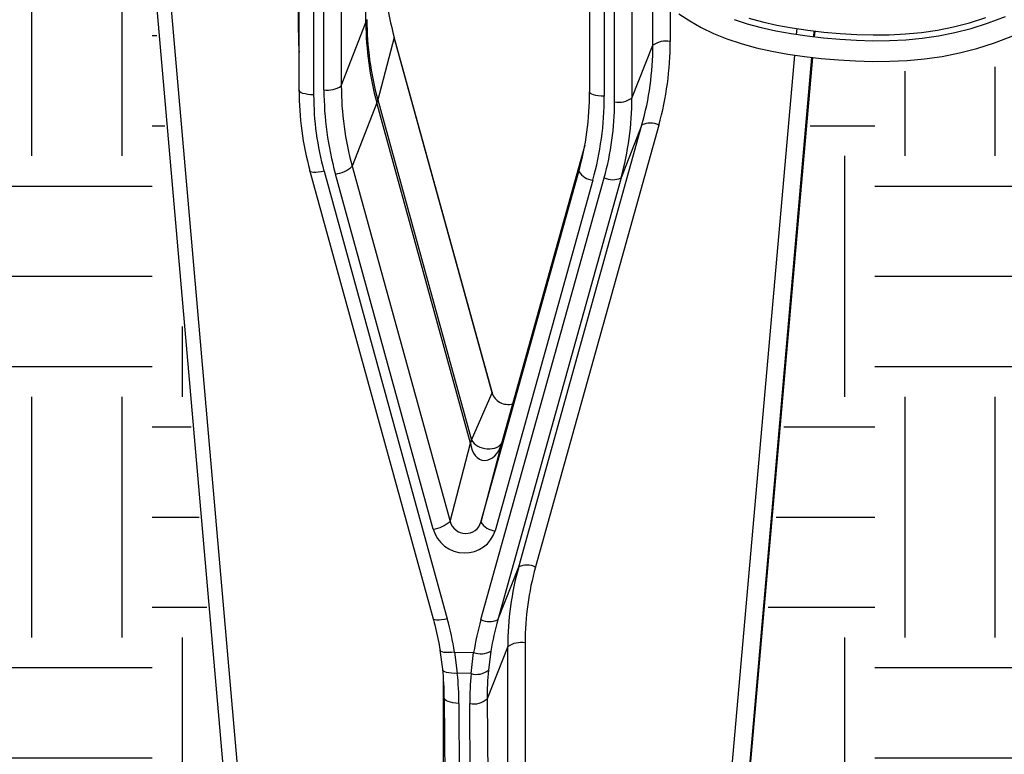
# Model space of a CAD drawing. Units: inches. Extents: x 2 to 248, y 1 to 37.
# Drawn here: x 145 to 148, y 14 to 16 of the extents above; entities that cross this region are included whole.
import ezdxf
from ezdxf.enums import TextEntityAlignment as Align

# ---------------------------------------------------------------- set-up
doc = ezdxf.new("R2010")
doc.units = ezdxf.units.IN
doc.header["$MEASUREMENT"] = 0
for name, color, linetype in [('Hunter_Detail-Grey', 9, 'Continuous'), ('Hunter_Detail-Lt', 249, 'Continuous'), ('Hunter_Detail-Med', 1, 'Continuous'), ('Hunter_Detail-Outline', 2, 'Continuous'), ('Hunter_Grey-HatchFill', 9, 'Continuous'), ('Hunter_Text', 2, 'Continuous'), ('Hunter_Title-Text', 2, 'Continuous')]:
    doc.layers.add(name, color=color, linetype=linetype)
doc.styles.add('Hunter-Arial', font='arial.ttf')
doc.dimstyles.new('Hunter_3To1', dxfattribs={"dimscale": 3, "dimtxt": 0.125, "dimasz": 0.125, "dimexe": 0.18, "dimexo": 0.0625, "dimgap": 0.095, "dimtad": 0, "dimdec": 3, "dimzin": 0, "dimdsep": 46, "dimlunit": 4, "dimtxsty": 'Hunter-Arial', "dimblk": 'ARCHTICK', "dimcen": 0.075, "dimclrd": 256, "dimclre": 256, "dimclrt": 256, "dimazin": 0, "dimtfac": 1, "dimtdec": 3, "dimtix": 1, "dimtofl": 0, "dimtmove": 1, "dimatfit": 1, "dimfxl": 0.18, "dimtolj": 1, "dimtzin": 0, "dimarcsym": 0})

# ---------------------------------------------------------------- blocks, each defined once
blk = doc.blocks.new('_ARCHTICK')
at = {"color": 0, "linetype": 'ByBlock', "const_width": 0.15}
blk.add_lwpolyline([(-0.5, -0.5), (0.5, 0.5)], dxfattribs=at)
blk = doc.blocks.new('Hunter_LRUpLt-LongSpikeMt')
at = {"layer": 'Hunter_Grey-HatchFill'}
h = blk.add_hatch(dxfattribs=at)
h.set_pattern_fill('EARTH', color=256, scale=3)
h.set_pattern_definition([(0, (-66.5, -3.5), (0.75, 0.75), [0.75, -0.75]), (0, (-66.5, -3.21875), (0.75, 0.75), [0.75, -0.75]), (0, (-66.5, -2.9375), (0.75, 0.75), [0.75, -0.75]), (90, (-66.40625, -2.84375), (-0.75, 0.75), [0.75, -0.75]), (90, (-66.125, -2.84375), (-0.75, 0.75), [0.75, -0.75]), (90, (-65.84375, -2.84375), (-0.75, 0.75), [0.75, -0.75])])
h.paths.add_polyline_path([(15.4189, 14.9423), (12.8023, 14.7331), (12.3102, 13.589), (12.564, 12.5602), (13.269, 11.3341), (13.0998, 10.3898), (12.423, 9.7133), (13.0716, 8.2053), (13.6639, 7.3456), (13.6639, 6.5564), (13.9318, 5.3725), (14.0587, 5.1893), (14.5888, 5.4787), (15.0926, 5.1402), (15.6658, 5.2443), (16.2651, 5.253), (16.5953, 5.0239), (17.4397, 5.1688), (18.1338, 5.2457), (18.6274, 5.3725), (19.4593, 5.4289), (19.6426, 5.6262), (19.9837, 5.8971), (19.7483, 5.9014), (19.5043, 5.957), (19.3403, 6.0277), (19.3183, 6.3591), (19.461, 6.8662), (19.8548, 7.4652), (20.1887, 7.9657), (20.3942, 8.5519), (19.5766, 7.7775), (18.8189, 7.3454), (18.3438, 7.2555), (18.0741, 7.4266), (18.0313, 7.7475), (18.2283, 8.3818), (18.3737, 9.0781), (18.1982, 9.3391), (18.2518, 9.9024), (18.4319, 10.5586), (18.3316, 11.4845), (18.4712, 11.9654), (18.8673, 12.1371), (18.9915, 12.4806), (18.9676, 12.8098), (18.7241, 12.9196), (18.4425, 12.8003), (18.0511, 12.6572), (17.5659, 12.6886), (17.0582, 6.8774), (17.5649, 6.8511), (16.5858, 5.4278), (16.5055, 5.4312), (15.5035, 6.8903), (16.0305, 6.8856), (15.4272, 13.789), (15.281, 13.8981)])
at = {"layer": 'Hunter_Detail-Grey'}
for p, q in [((15.4794, 13.7801), (16.0816, 6.8958)), ((15.9557, 12.791), (15.9557, 13.6621)), ((16.0032, 13.6558), (16.0032, 12.5971)), ((16.0353, 12.6131), (16.0353, 13.652)), ((16.166, 12.8221), (16.166, 13.6391)), ((16.9081, 13.0084), (16.9081, 12.5926)), ((16.9402, 12.5751), (16.9402, 12.9895)), ((17.0595, 12.7519), (17.0595, 12.908)), ((16.0893, 12.625), (16.166, 12.8221)), ((15.9557, 12.791), (15.9576, 12.7909)), ((17.5068, 12.7854), (17.5084, 12.8036)), ((17.561, 12.7965), (17.5594, 12.7784)), ((17.5631, 12.778), (17.5647, 12.7961)), ((16.2542, 12.7757), (16.203, 12.5813)), ((16.5588, 11.6709), (16.2542, 12.7774)), ((16.2542, 12.7774), (16.2542, 12.7757)), ((16.9942, 12.587), (17.0595, 12.7519)), ((16.9877, 6.8746), (17.5011, 12.7209)), ((17.5538, 12.714), (17.0417, 6.8827)), ((17.0467, 6.8985), (17.5574, 12.7136)), ((16.2, 12.572), (16.1233, 12.3749)), ((16.4918, 11.5118), (16.2, 12.572)), ((16.203, 12.5813), (16.4948, 11.5211)), ((16.6416, 11.1267), (17.0255, 12.5034)), ((17.0255, 12.5034), (16.9603, 12.3385)), ((16.8475, 12.4402), (16.5884, 11.511)), ((16.8287, 12.3584), (16.8373, 12.3916)), ((15.9916, 12.3595), (15.9916, 12.3612)), ((16.0355, 12.3594), (16.4194, 10.9648)), ((16.5241, 11.2661), (16.8287, 12.3584)), ((16.3755, 11.244), (16.0709, 12.3504)), ((16.524, 10.9624), (16.9079, 12.339)), ((16.8725, 12.3317), (16.5679, 11.2394)), ((16.4948, 11.5211), (16.5588, 11.6692)), ((16.5588, 11.6709), (16.5588, 11.6692)), ((16.4279, 11.2684), (16.4918, 11.5118)), ((16.5764, 10.9619), (16.6416, 11.1267)), ((16.4421, 10.861), (16.5013, 10.8596)), ((16.4421, 10.861), (16.4505, 10.7952)), ((16.4933, 10.7942), (16.5013, 10.8596)), ((16.6077, 10.8782), (16.5434, 10.7158)), ((16.6077, 5.6349), (16.6077, 10.8782)), ((16.4933, 10.7942), (16.4505, 10.7952)), ((16.4075, 6.6009), (16.4075, 10.783)), ((16.41, 10.7177), (16.4101, 10.7189)), ((16.4556, 10.7013), (16.4757, 6.7673)), ((16.5194, 6.7662), (16.4893, 10.7006))]:
    blk.add_line(p, q, dxfattribs=at)
at = {"layer": 'Hunter_Detail-Grey', "flags": 128}
for points in [[(16.0032, 12.5971), (15.9937, 12.5975), (15.9847, 12.5985), (15.9765, 12.5999), (15.9696, 12.6017), (15.964, 12.6038), (15.9601, 12.6062), (15.958, 12.6087), (15.9576, 12.6104)], [(16.9081, 12.5926), (16.8986, 12.5931), (16.8896, 12.594), (16.8814, 12.5955), (16.8745, 12.5973), (16.8689, 12.5994), (16.865, 12.6018), (16.8629, 12.6043), (16.8625, 12.606)], [(16.0355, 12.3594), (16.0263, 12.3575), (16.0176, 12.3561), (16.0097, 12.3554), (16.003, 12.3553), (15.9976, 12.3559), (15.9939, 12.3571), (15.9919, 12.3589), (15.9916, 12.3595)], [(16.4194, 10.9648), (16.4102, 10.9629), (16.4015, 10.9615), (16.3936, 10.9608), (16.3869, 10.9607), (16.3815, 10.9613), (16.3778, 10.9625), (16.3758, 10.9643), (16.3755, 10.9649)], [(16.4421, 10.861), (16.4327, 10.86), (16.4238, 10.8596), (16.4157, 10.8597), (16.4088, 10.8604), (16.4034, 10.8616), (16.3995, 10.8632), (16.3974, 10.8653), (16.3971, 10.8663)], [(16.4505, 10.7952), (16.441, 10.7949), (16.4321, 10.7952), (16.424, 10.7961), (16.4171, 10.7977), (16.4116, 10.7997), (16.4077, 10.8022), (16.4055, 10.8051), (16.4052, 10.8082)], [(16.4556, 10.7013), (16.4461, 10.7019), (16.4371, 10.703), (16.429, 10.7048), (16.422, 10.707), (16.4164, 10.7096), (16.4125, 10.7125), (16.4104, 10.7157), (16.41, 10.7177)]]:
    blk.add_lwpolyline(points, dxfattribs=at)
at = {"layer": 'Hunter_Detail-Grey'}
for centre, radius, start, end in [((16.0891, 12.8524), 0.0827, 338.5175, 345.3126), ((17.1013, 12.6907), 0.0741, 80.5224, 124.3852), ((16.0475, 12.6862), 0.0741, 260.5225, 304.3851), ((16.1128, 12.6056), 0.0934, 338.9078, 344.9224), ((16.9524, 12.6482), 0.0741, 260.5225, 304.3851), ((17.0512, 12.4494), 0.0597, 63.4693, 115.4769), ((16.0587, 12.4449), 0.0952, 277.3421, 312.6968), ((16.8765, 12.3875), 0.056, 211.3831, 265.9022), ((16.9346, 12.3925), 0.0597, 243.4693, 295.4768), ((16.4046, 11.5454), 0.0934, 338.9083, 344.9219), ((16.3633, 11.3384), 0.0952, 277.3423, 312.6969), ((16.5719, 11.2953), 0.056, 211.383, 265.9021), ((16.6673, 11.0728), 0.0597, 63.4694, 115.477), ((16.5507, 11.0158), 0.0597, 243.4692, 295.4766), ((16.6496, 10.817), 0.0741, 80.5224, 124.3852), ((16.5232, 10.9208), 0.0649, 250.3161, 299.1112), ((16.51, 10.8513), 0.0595, 253.7306, 308.7061), ((16.5008, 10.7636), 0.0641, 259.722, 311.7325)]:
    blk.add_arc(centre, radius, start, end, dxfattribs=at)
for centre, major_axis, ratio, start_param, end_param in [((17.1642, 12.8035), (0.9689, -0.2495), 0.961274, 3.38398, 3.64574), ((17.1642, 12.8035), (0.9345, -0.3573), 0.957214, 3.492563, 3.754323), ((17.0019, 12.7665), (0.9987, -0.3246), 0.959681, 3.4439, 3.503887), ((16.063, 12.775), (0.9519, -0.3069), 0.959665, 0.03829, 0.300049), ((17.0814, 12.5886), (0.9987, -0.3246), 0.959681, 3.4439, 3.705659), ((16.9497, 12.5749), (0.9036, -0.2936), 0.959681, 3.4439, 3.705659), ((15.862, 12.6172), (0.9985, -0.3254), 0.959638, 0.041309, 0.303069), ((15.9936, 12.5973), (0.9034, -0.2944), 0.959638, 0.041309, 0.303069), ((16.5414, 11.529), (0.0099, 0.0703), 0.699531, 1.915033, 4.531891), ((16.5414, 11.529), (0.0497, -0.0096), 0.670888, 3.649453, 6.135982), ((16.4717, 11.2667), (0.0946, -0.0326), 0.961547, 3.724212, 6.34107), ((17.6039, 10.8546), (0.9499, -0.3128), 0.959609, 3.185917, 3.447676), ((15.4088, 10.7267), (0.9987, -0.3246), 0.959681, 0.459649, 0.564067), ((17.5346, 10.6769), (0.9985, -0.3254), 0.959638, 3.182902, 3.287319), ((15.4095, 10.7258), (1.0158, -0.2659), 0.941596, 0.246479, 0.341069), ((17.5355, 10.676), (1.0115, -0.2841), 0.940449, 3.312508, 3.407097)]:
    blk.add_ellipse(centre, major_axis=major_axis, ratio=ratio, start_param=start_param, end_param=end_param, dxfattribs=at)
at = {"layer": 'Hunter_Detail-Lt'}
for points in [[(17.1404, 12.8497), (17.1745, 12.8277), (17.2103, 12.8071), (17.2487, 12.7883), (17.29, 12.7716), (17.3341, 12.7569), (17.3807, 12.7442), (17.4293, 12.7333), (17.4796, 12.7241), (17.5313, 12.7165), (17.5839, 12.7105), (17.637, 12.706), (17.6904, 12.7028), (17.744, 12.7013), (17.7977, 12.7017), (17.8516, 12.7043), (17.9056, 12.7093), (17.9597, 12.7171), (18.0139, 12.7279), (18.0681, 12.742), (18.1229, 12.7597), (18.1804, 12.7812)], [(17.3123, 12.8323), (17.3529, 12.8188), (17.3963, 12.8069), (17.4422, 12.7966), (17.4901, 12.7879), (17.5396, 12.7807), (17.5903, 12.7749), (17.6417, 12.7705), (17.6932, 12.7674), (17.7447, 12.766), (17.7959, 12.7664), (17.847, 12.7688), (17.898, 12.7736), (17.9488, 12.7809), (17.9994, 12.791), (18.05, 12.8041), (18.1016, 12.8207), (18.1569, 12.8414)], [(17.3582, 12.8363), (17.4007, 12.8246), (17.4458, 12.8145), (17.4931, 12.8058), (17.542, 12.7987), (17.5921, 12.793), (17.643, 12.7886), (17.694, 12.7856), (17.7449, 12.7842), (17.7954, 12.7846), (17.8458, 12.787), (17.8958, 12.7916), (17.9457, 12.7988), (17.9953, 12.8087), (18.045, 12.8216), (18.0956, 12.8379)]]:
    blk.add_lwpolyline(points, dxfattribs=at)
at = {"layer": 'Hunter_Detail-Med'}
for p, q in [((15.9576, 13.6618), (15.9576, 12.6104)), ((16.0893, 13.6461), (16.0893, 12.625)), ((16.8625, 13.0338), (16.8625, 12.606)), ((16.9942, 12.9546), (16.9942, 12.587)), ((17.1135, 12.8685), (17.1135, 12.7638)), ((16.5588, 11.6692), (16.2542, 12.7757)), ((17.0779, 12.5029), (16.694, 11.1263)), ((16.8475, 12.44), (16.588, 11.5095)), ((15.9916, 12.3595), (16.3755, 10.9649)), ((16.1233, 12.3749), (16.4279, 11.2684)), ((16.9603, 12.3385), (16.5764, 10.9619)), ((16.588, 11.5095), (16.5241, 11.2661)), ((16.6618, 10.8902), (16.6618, 5.6488)), ((16.4052, 10.8082), (16.3972, 10.8677)), ((16.5548, 10.8641), (16.5472, 10.8049)), ((16.41, 10.7177), (16.43, 6.7836)), ((16.5434, 10.7158), (16.5734, 6.7815))]:
    blk.add_line(p, q, dxfattribs=at)
for centre, major_axis, ratio, start_param, end_param in [((17.2165, 13.0023), (0.9503, -0.3117), 0.959568, 3.446475, 3.708234), ((16.0674, 12.7884), (0.9985, -0.3254), 0.959638, 0.041309, 0.303069), ((16.9541, 12.5883), (0.952, -0.3065), 0.959794, 3.44131, 3.70307), ((17.0858, 12.6019), (0.9521, -0.3063), 0.959774, 3.441024, 3.702783), ((15.8663, 12.6305), (0.95, -0.3127), 0.959581, 0.044195, 0.305954), ((15.998, 12.6107), (0.9499, -0.3128), 0.959609, 0.044324, 0.306084), ((16.6068, 11.6804), (0.0478, -0.0146), 0.947093, 3.691759, 5.32495), ((16.476, 11.2801), (0.0421, -0.0271), 0.98071, 3.961999, 6.578857), ((17.6083, 10.8679), (0.9034, -0.2944), 0.959638, 3.182902, 3.444661), ((17.5389, 10.6902), (0.9519, -0.3069), 0.959665, 3.179883, 3.2843), ((15.4138, 10.7424), (0.9674, -0.2532), 0.94059, 0.246439, 0.341029), ((17.5399, 10.6926), (0.9643, -0.2672), 0.939492, 3.309286, 3.403875)]:
    blk.add_ellipse(centre, major_axis=major_axis, ratio=ratio, start_param=start_param, end_param=end_param, dxfattribs=at)
blk.add_open_spline([(16.3755, 10.9649), (16.3777, 10.9568), (16.3864, 10.9242), (16.3925, 10.8911), (16.3971, 10.8663)], degree=3, knots=[0, 0, 0, 0, 0.250058, 1, 1, 1, 1], dxfattribs=at)
at = {"layer": 'Hunter_Detail-Outline'}
for p, q in [((15.4331, 13.7988), (16.0361, 6.9048)), ((17.563, 12.778), (17.5646, 12.7961)), ((17.0465, 6.8976), (17.5573, 12.7136))]:
    blk.add_line(p, q, dxfattribs=at)
at = {"layer": 'Hunter_Title-Text', "style": 'Hunter-Arial'}
blk.add_attdef('NUMBER', text='', height=1, dxfattribs=at).set_placement((1.2249, 1.2249), align=Align.MIDDLE)
at = {"layer": 'Hunter_Text'}
blk.add_leader([(15.4494, 13.3054), (13.082, 11.211), (12.7894, 11.211)], dimstyle='Hunter_3To1', override={"dimgap": 0.095, "dimtad": 0}, dxfattribs=at)

msp = doc.modelspace()

# ---------------------------------------------------------------- block references
at = {"layer": 'Hunter_Detail-Med'}
msp.add_blockref('Hunter_LRUpLt-LongSpikeMt', (129.5, 3.5), dxfattribs=at)

doc.saveas('drawing.dxf')
